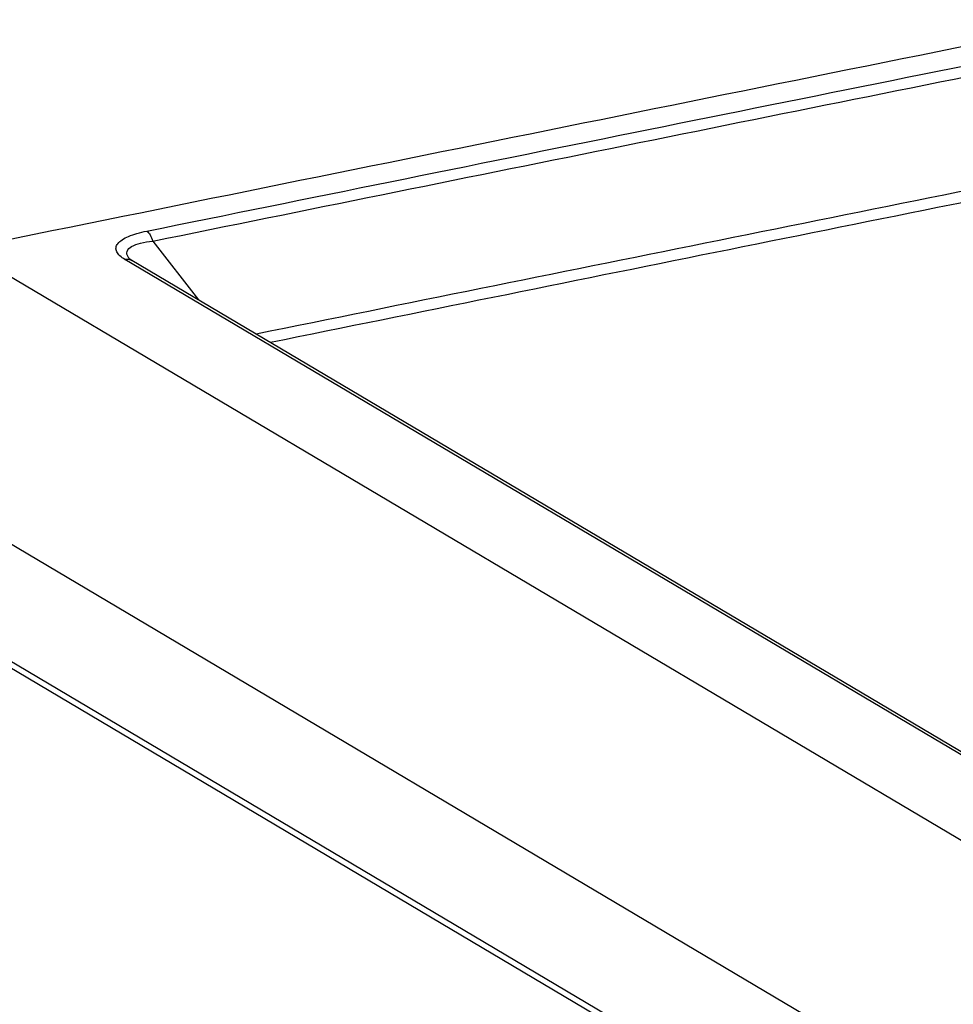
# Model space of a CAD drawing. Units: millimetres. Extents: x -3 to 844, y 0 to 594.
# Drawn here: x 30 to 43, y 547 to 561 of the extents above; entities that cross this region are included whole.
import ezdxf

# ---------------------------------------------------------------- set-up
doc = ezdxf.new("R2010")
doc.units = ezdxf.units.MM
doc.header["$LTSCALE"] = 46.255
doc.layers.add('KASTEN-250-TDXF_CONTINUOUS_LINE', color=7, linetype='CONTINUOUS')

msp = doc.modelspace()

# ---------------------------------------------------------------- linework, layer by layer
at = {"layer": 'KASTEN-250-TDXF_CONTINUOUS_LINE', "color": 9, "linetype": 'CONTINUOUS'}
for p, q in [((31.58255, 557.5835), (32.2459, 556.7328)), ((48.03644, 546.09575), (28.83644, 557.46975)), ((48.80403, 546.87859), (31.17981, 557.31911)), ((45.96925, 543.44737), (26.76925, 554.82138)), ((27.54729, 552.66462), (45.17094, 542.22444))]:
    msp.add_line(p, q, dxfattribs=at)
at = {"layer": 'KASTEN-250-TDXF_CONTINUOUS_LINE', "color": 7, "linetype": 'CONTINUOUS'}
for p, q in [((31.23955, 557.33489), (31.23827, 557.33632)), ((48.90686, 546.86291), (31.28265, 557.30343)), ((27.61856, 552.52556), (45.24221, 542.08537))]:
    msp.add_line(p, q, dxfattribs=at)
msp.add_lwpolyline([(31.28253, 557.3035), (31.26645, 557.31358), (31.25249, 557.32356), (31.2434, 557.33114), (31.23955, 557.33489)], dxfattribs=at)
msp.add_arc((1513.04896, -6742.1096), 7448.94258, 101.364151276, 101.493188638, dxfattribs=at)
at = {"layer": 'KASTEN-250-TDXF_CONTINUOUS_LINE', "color": 9, "linetype": 'CONTINUOUS'}
for points in [[(31.49551, 557.72868), (36.20103, 558.6839), (40.90747, 559.63457), (45.61483, 560.58069)], [(31.58255, 557.5835), (36.01037, 558.48234), (40.439, 559.37716), (44.86845, 560.26795)], [(46.10834, 558.86558), (41.76638, 557.9929), (37.4252, 557.11635), (33.0848, 556.23592)], [(46.19154, 558.71827), (41.8907, 557.85385), (37.59062, 556.98563), (33.29131, 556.11361)], [(31.23825, 557.33634), (31.23356, 557.34236), (31.22916, 557.34863), (31.22523, 557.35516)]]:
    msp.add_open_spline(points, degree=3, dxfattribs=at)
for points, knots in [([(31.17981, 557.31911), (31.15382, 557.33451), (31.10894, 557.36557), (31.05871, 557.4225), (31.04347, 557.49048), (31.07632, 557.55579), (31.14316, 557.60952), (31.23861, 557.65728), (31.35916, 557.69792), (31.44805, 557.71905), (31.49551, 557.72868)], [0, 0, 0, 0, 0.12068784, 0.21705532, 0.29698113, 0.3820851, 0.49285524, 0.63539809, 0.80655857, 1, 1, 1, 1]), ([(31.49551, 557.72868), (31.5168, 557.71607), (31.55371, 557.66858), (31.57424, 557.61497), (31.58255, 557.5835)], [0, 0, 0, 0, 0.43189475, 1, 1, 1, 1]), ([(31.22523, 557.35516), (31.21764, 557.36774), (31.20592, 557.39392), (31.20938, 557.45619), (31.2869, 557.52197), (31.41756, 557.56172), (31.52348, 557.57786), (31.58255, 557.5835)], [0, 0, 0, 0, 0.0886624, 0.16857799, 0.35853988, 0.6418325, 1, 1, 1, 1]), ([(31.17981, 557.31911), (31.18879, 557.32094), (31.22363, 557.32523), (31.26023, 557.31668), (31.28253, 557.30349)], [0, 0, 0, 0, 0.26138305, 1, 1, 1, 1])]:
    msp.add_open_spline(points, degree=3, knots=knots, dxfattribs=at)

doc.saveas('drawing.dxf')
